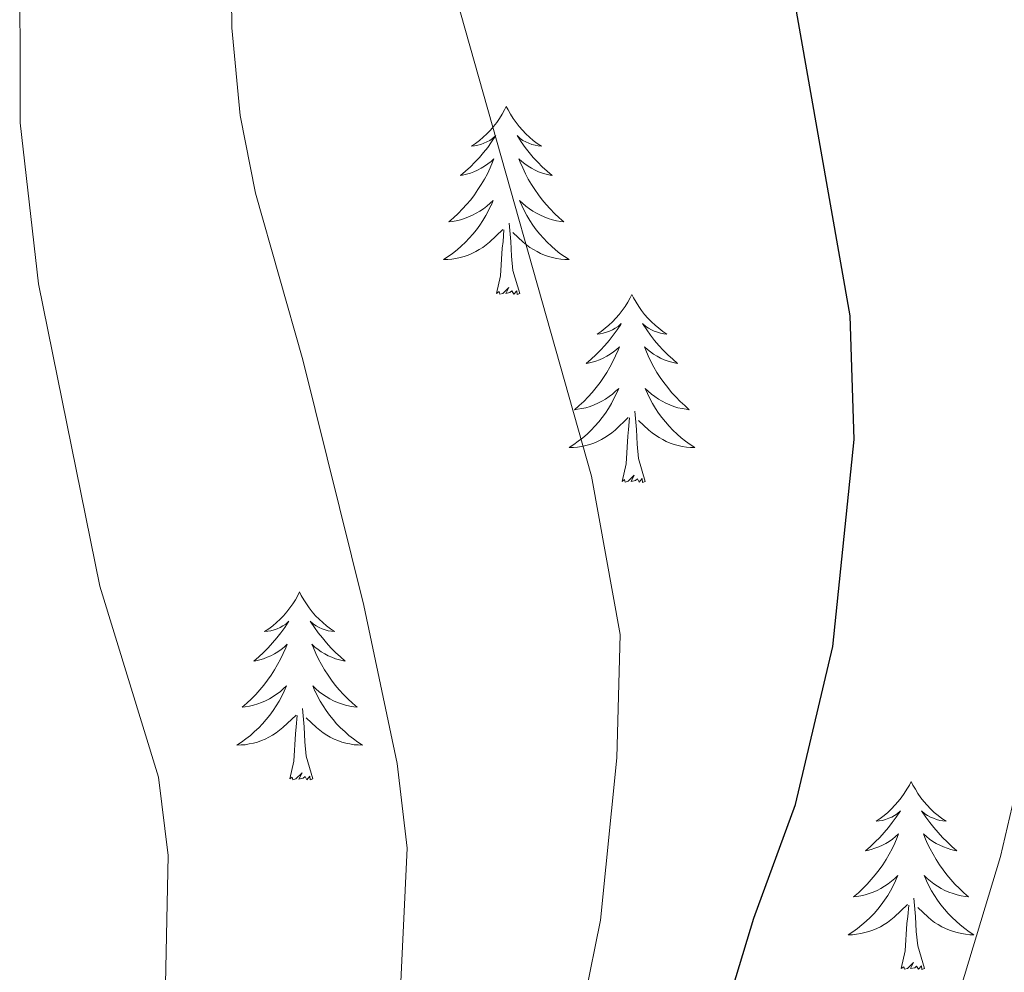
# Model space of a CAD drawing. Units: metres. Extents: x 616998 to 621503, y 4717458 to 4720505.
# Drawn here: x 619382 to 619444, y 4718096 to 4718156 of the extents above; entities that cross this region are included whole.
import ezdxf

# ---------------------------------------------------------------- set-up
doc = ezdxf.new("R2010")
doc.units = ezdxf.units.M
doc.header["$MEASUREMENT"] = 0
for name, color, linetype, lineweight in [('Level 36', 19, 'Continuous', 40), ('Level 4', 36, 'Continuous', 30), ('Level 5', 36, 'Continuous', 0)]:
    doc.layers.add(name, color=color, linetype=linetype, lineweight=lineweight)

msp = doc.modelspace()

# ---------------------------------------------------------------- linework, layer by layer
at = {"layer": 'Level 36', "color": 92, "linetype": 'Continuous', "lineweight": 0}
for points in [[(619412.35, 4718150.73), (619412.24, 4718150.51), (619412.09, 4718150.24), (619411.92, 4718149.97), (619411.74, 4718149.71), (619411.54, 4718149.47), (619411.34, 4718149.23), (619411.12, 4718149), (619410.89, 4718148.79), (619410.65, 4718148.58), (619410.4, 4718148.39), (619410.14, 4718148.21), (619410.33, 4718148.24), (619410.54, 4718148.28), (619410.74, 4718148.33), (619410.93, 4718148.4), (619411.12, 4718148.49), (619411.3, 4718148.58), (619411.48, 4718148.7), (619411.68, 4718148.89), (619411.64, 4718148.82), (619411.41, 4718148.48), (619411.17, 4718148.14), (619410.91, 4718147.81), (619410.64, 4718147.5), (619410.36, 4718147.19), (619410.07, 4718146.9), (619409.77, 4718146.62), (619409.45, 4718146.35), (619409.58, 4718146.37), (619409.83, 4718146.43), (619410.07, 4718146.5), (619410.3, 4718146.59), (619410.53, 4718146.69), (619410.76, 4718146.81), (619410.97, 4718146.94), (619411.18, 4718147.09), (619411.38, 4718147.24), (619411.56, 4718147.41), (619411.48, 4718147.19), (619411.32, 4718146.83), (619411.15, 4718146.47), (619410.96, 4718146.13), (619410.76, 4718145.79), (619410.55, 4718145.46), (619410.33, 4718145.13), (619410.09, 4718144.82), (619409.83, 4718144.52), (619409.57, 4718144.23), (619409.3, 4718143.95), (619409.01, 4718143.68), (619408.71, 4718143.42), (619408.91, 4718143.44), (619409.17, 4718143.49), (619409.44, 4718143.55), (619409.7, 4718143.63), (619409.95, 4718143.73), (619410.2, 4718143.83), (619410.44, 4718143.96), (619410.67, 4718144.1), (619410.9, 4718144.25), (619411.12, 4718144.41), (619411.32, 4718144.59), (619411.52, 4718144.77), (619411.38, 4718144.45)], [(619412.35, 4718150.73), (619412.46, 4718150.51), (619412.62, 4718150.24), (619412.79, 4718149.97), (619412.97, 4718149.71), (619413.16, 4718149.47), (619413.37, 4718149.23), (619413.59, 4718149), (619413.82, 4718148.79), (619414.06, 4718148.58), (619414.31, 4718148.39), (619414.57, 4718148.21), (619414.37, 4718148.24), (619414.17, 4718148.28), (619413.97, 4718148.33), (619413.77, 4718148.4), (619413.59, 4718148.49), (619413.4, 4718148.58), (619413.23, 4718148.7), (619413.03, 4718148.89), (619413.07, 4718148.82), (619413.3, 4718148.48), (619413.54, 4718148.14), (619413.79, 4718147.81), (619414.06, 4718147.5), (619414.34, 4718147.19), (619414.63, 4718146.9), (619414.94, 4718146.62), (619415.25, 4718146.35), (619415.13, 4718146.37), (619414.88, 4718146.43), (619414.64, 4718146.5), (619414.4, 4718146.59), (619414.17, 4718146.69), (619413.95, 4718146.81), (619413.73, 4718146.94), (619413.53, 4718147.09), (619413.33, 4718147.24), (619413.14, 4718147.41), (619413.23, 4718147.19), (619413.39, 4718146.83), (619413.56, 4718146.47), (619413.74, 4718146.13), (619413.94, 4718145.79), (619414.15, 4718145.46), (619414.38, 4718145.13), (619414.62, 4718144.82), (619414.87, 4718144.52), (619415.13, 4718144.23), (619415.41, 4718143.95), (619415.7, 4718143.68), (619415.99, 4718143.42), (619415.8, 4718143.44), (619415.53, 4718143.49), (619415.27, 4718143.55), (619415.01, 4718143.63), (619414.75, 4718143.73), (619414.51, 4718143.83), (619414.27, 4718143.96), (619414.03, 4718144.1), (619413.81, 4718144.25), (619413.59, 4718144.41), (619413.38, 4718144.59), (619413.19, 4718144.77), (619413.33, 4718144.45)], [(619411.377, 4718144.448), (619411.217, 4718144.128), (619411.047, 4718143.808), (619410.867, 4718143.508), (619410.667, 4718143.208), (619410.457, 4718142.918), (619410.237, 4718142.638), (619409.997, 4718142.378), (619409.757, 4718142.118), (619409.497, 4718141.868), (619409.227, 4718141.638), (619408.947, 4718141.418), (619408.657, 4718141.208), (619408.367, 4718141.018), (619408.637, 4718141.028), (619408.897, 4718141.048), (619409.157, 4718141.088), (619409.417, 4718141.148), (619409.677, 4718141.218), (619409.927, 4718141.308), (619410.167, 4718141.408), (619410.407, 4718141.528), (619410.637, 4718141.658), (619410.857, 4718141.798), (619411.067, 4718141.958), (619411.277, 4718142.128), (619412.127, 4718142.928)], [(619413.327, 4718144.448), (619413.487, 4718144.128), (619413.647, 4718143.808), (619413.837, 4718143.508), (619414.027, 4718143.208), (619414.237, 4718142.918), (619414.467, 4718142.638), (619414.697, 4718142.378), (619414.947, 4718142.118), (619415.206, 4718141.868), (619415.466, 4718141.638), (619415.746, 4718141.418), (619416.036, 4718141.208), (619416.326, 4718141.018), (619416.066, 4718141.028), (619415.806, 4718141.048), (619415.536, 4718141.088), (619415.276, 4718141.148), (619415.026, 4718141.218), (619414.776, 4718141.308), (619414.526, 4718141.408), (619414.296, 4718141.528), (619414.067, 4718141.658), (619413.847, 4718141.798), (619413.627, 4718141.958), (619413.427, 4718142.128), (619412.767, 4718142.748)], [(619411.73, 4718138.88), (619411.98, 4718140), (619412.09, 4718141.74), (619412.14, 4718142.17), (619412.2, 4718142.9)], [(619413.2, 4718138.88), (619412.77, 4718140.32), (619412.68, 4718141.23), (619412.64, 4718142.17), (619412.54, 4718143.34)], [(619413.2, 4718138.88), (619413.03, 4718138.81), (619413.01, 4718139.05), (619412.82, 4718138.83), (619412.7, 4718139.03), (619412.58, 4718138.93), (619412.31, 4718138.87), (619412.51, 4718139.26), (619412.12, 4718138.88), (619411.93, 4718138.83), (619411.89, 4718138.99), (619411.73, 4718138.88)], [(619420.31, 4718138.81), (619420.2, 4718138.59), (619420.05, 4718138.32), (619419.88, 4718138.05), (619419.7, 4718137.8), (619419.5, 4718137.55), (619419.3, 4718137.31), (619419.08, 4718137.08), (619418.85, 4718136.87), (619418.61, 4718136.67), (619418.36, 4718136.47), (619418.1, 4718136.3), (619418.29, 4718136.32), (619418.5, 4718136.36), (619418.7, 4718136.41), (619418.89, 4718136.48), (619419.08, 4718136.57), (619419.26, 4718136.67), (619419.44, 4718136.78), (619419.64, 4718136.97), (619419.6, 4718136.9), (619419.37, 4718136.56), (619419.13, 4718136.22), (619418.87, 4718135.9), (619418.6, 4718135.58), (619418.32, 4718135.27), (619418.03, 4718134.98), (619417.73, 4718134.7), (619417.41, 4718134.43), (619417.54, 4718134.45), (619417.79, 4718134.51), (619418.03, 4718134.58), (619418.26, 4718134.67), (619418.49, 4718134.77), (619418.72, 4718134.89), (619418.93, 4718135.02), (619419.14, 4718135.17), (619419.34, 4718135.32), (619419.52, 4718135.49), (619419.44, 4718135.27), (619419.28, 4718134.91), (619419.11, 4718134.56), (619418.92, 4718134.21), (619418.72, 4718133.87), (619418.51, 4718133.54), (619418.29, 4718133.22), (619418.05, 4718132.9), (619417.79, 4718132.6), (619417.53, 4718132.31), (619417.26, 4718132.03), (619416.97, 4718131.76), (619416.67, 4718131.5), (619416.87, 4718131.53), (619417.13, 4718131.57), (619417.4, 4718131.63), (619417.66, 4718131.71), (619417.91, 4718131.81), (619418.16, 4718131.92), (619418.4, 4718132.04), (619418.63, 4718132.18), (619418.86, 4718132.33), (619419.08, 4718132.49), (619419.28, 4718132.67), (619419.48, 4718132.85), (619419.34, 4718132.53)], [(619420.31, 4718138.81), (619420.42, 4718138.59), (619420.58, 4718138.32), (619420.75, 4718138.05), (619420.93, 4718137.8), (619421.12, 4718137.55), (619421.33, 4718137.31), (619421.55, 4718137.08), (619421.78, 4718136.87), (619422.02, 4718136.67), (619422.27, 4718136.47), (619422.53, 4718136.3), (619422.33, 4718136.32), (619422.13, 4718136.36), (619421.93, 4718136.41), (619421.73, 4718136.48), (619421.55, 4718136.57), (619421.36, 4718136.67), (619421.19, 4718136.78), (619420.99, 4718136.97), (619421.03, 4718136.9), (619421.26, 4718136.56), (619421.5, 4718136.22), (619421.75, 4718135.9), (619422.02, 4718135.58), (619422.3, 4718135.27), (619422.59, 4718134.98), (619422.9, 4718134.7), (619423.21, 4718134.43), (619423.09, 4718134.45), (619422.84, 4718134.51), (619422.6, 4718134.58), (619422.36, 4718134.67), (619422.13, 4718134.77), (619421.91, 4718134.89), (619421.69, 4718135.02), (619421.49, 4718135.17), (619421.29, 4718135.32), (619421.1, 4718135.49), (619421.19, 4718135.27), (619421.35, 4718134.91), (619421.52, 4718134.56), (619421.7, 4718134.21), (619421.9, 4718133.87), (619422.11, 4718133.54), (619422.34, 4718133.22), (619422.58, 4718132.9), (619422.83, 4718132.6), (619423.09, 4718132.31), (619423.37, 4718132.03), (619423.66, 4718131.76), (619423.95, 4718131.5), (619423.76, 4718131.53), (619423.49, 4718131.57), (619423.23, 4718131.63), (619422.97, 4718131.71), (619422.71, 4718131.81), (619422.47, 4718131.92), (619422.22, 4718132.04), (619421.99, 4718132.18), (619421.77, 4718132.33), (619421.55, 4718132.49), (619421.34, 4718132.67), (619421.15, 4718132.85), (619421.29, 4718132.53)], [(619419.335, 4718132.528), (619419.175, 4718132.208), (619419.015, 4718131.888), (619418.835, 4718131.588), (619418.635, 4718131.288), (619418.425, 4718130.998), (619418.205, 4718130.728), (619417.965, 4718130.458), (619417.725, 4718130.198), (619417.465, 4718129.948), (619417.195, 4718129.718), (619416.915, 4718129.498), (619416.625, 4718129.288), (619416.335, 4718129.098), (619416.605, 4718129.108), (619416.865, 4718129.128), (619417.125, 4718129.168), (619417.385, 4718129.228), (619417.645, 4718129.298), (619417.895, 4718129.388), (619418.135, 4718129.488), (619418.375, 4718129.608), (619418.605, 4718129.738), (619418.825, 4718129.878), (619419.035, 4718130.038), (619419.245, 4718130.208), (619420.085, 4718131.008)], [(619421.295, 4718132.528), (619421.445, 4718132.208), (619421.615, 4718131.888), (619421.805, 4718131.588), (619421.995, 4718131.288), (619422.205, 4718130.998), (619422.435, 4718130.728), (619422.665, 4718130.458), (619422.915, 4718130.198), (619423.175, 4718129.948), (619423.434, 4718129.718), (619423.714, 4718129.498), (619424.004, 4718129.288), (619424.294, 4718129.098), (619424.034, 4718129.108), (619423.764, 4718129.128), (619423.504, 4718129.168), (619423.244, 4718129.228), (619422.994, 4718129.298), (619422.744, 4718129.388), (619422.494, 4718129.488), (619422.265, 4718129.608), (619422.035, 4718129.738), (619421.805, 4718129.878), (619421.595, 4718130.038), (619421.395, 4718130.208), (619420.735, 4718130.828)], [(619419.69, 4718126.96), (619419.94, 4718128.08), (619420.05, 4718129.82), (619420.1, 4718130.25), (619420.16, 4718130.98)], [(619421.16, 4718126.96), (619420.73, 4718128.4), (619420.64, 4718129.31), (619420.6, 4718130.25), (619420.49, 4718131.42)], [(619421.16, 4718126.96), (619420.99, 4718126.89), (619420.97, 4718127.13), (619420.78, 4718126.91), (619420.66, 4718127.11), (619420.54, 4718127.01), (619420.27, 4718126.95), (619420.46, 4718127.35), (619420.08, 4718126.97), (619419.89, 4718126.91), (619419.85, 4718127.07), (619419.69, 4718126.96)], [(619399.24, 4718119.95), (619399.13, 4718119.73), (619398.98, 4718119.45), (619398.81, 4718119.19), (619398.63, 4718118.93), (619398.43, 4718118.68), (619398.23, 4718118.44), (619398.01, 4718118.22), (619397.78, 4718118), (619397.54, 4718117.8), (619397.29, 4718117.61), (619397.03, 4718117.43), (619397.23, 4718117.45), (619397.43, 4718117.49), (619397.63, 4718117.54), (619397.82, 4718117.61), (619398.01, 4718117.7), (619398.19, 4718117.8), (619398.37, 4718117.91), (619398.57, 4718118.1), (619398.53, 4718118.03), (619398.3, 4718117.69), (619398.06, 4718117.35), (619397.8, 4718117.03), (619397.53, 4718116.71), (619397.25, 4718116.41), (619396.96, 4718116.11), (619396.66, 4718115.83), (619396.35, 4718115.56), (619396.47, 4718115.58), (619396.72, 4718115.64), (619396.96, 4718115.71), (619397.19, 4718115.8), (619397.43, 4718115.9), (619397.65, 4718116.02), (619397.86, 4718116.15), (619398.07, 4718116.3), (619398.27, 4718116.45), (619398.45, 4718116.63), (619398.37, 4718116.4), (619398.21, 4718116.04), (619398.04, 4718115.69), (619397.85, 4718115.34), (619397.65, 4718115), (619397.44, 4718114.67), (619397.22, 4718114.35), (619396.98, 4718114.04), (619396.73, 4718113.73), (619396.46, 4718113.44), (619396.19, 4718113.16), (619395.9, 4718112.89), (619395.6, 4718112.63), (619395.8, 4718112.66), (619396.07, 4718112.7), (619396.33, 4718112.77), (619396.59, 4718112.85), (619396.84, 4718112.94), (619397.09, 4718113.05), (619397.33, 4718113.17), (619397.57, 4718113.31), (619397.79, 4718113.46), (619398.01, 4718113.62), (619398.21, 4718113.8), (619398.41, 4718113.99), (619398.27, 4718113.66)], [(619399.24, 4718119.95), (619399.35, 4718119.73), (619399.51, 4718119.45), (619399.68, 4718119.19), (619399.86, 4718118.93), (619400.05, 4718118.68), (619400.26, 4718118.44), (619400.48, 4718118.22), (619400.71, 4718118), (619400.95, 4718117.8), (619401.2, 4718117.61), (619401.46, 4718117.43), (619401.26, 4718117.45), (619401.06, 4718117.49), (619400.86, 4718117.54), (619400.67, 4718117.61), (619400.48, 4718117.7), (619400.29, 4718117.8), (619400.12, 4718117.91), (619399.92, 4718118.1), (619399.96, 4718118.03), (619400.19, 4718117.69), (619400.43, 4718117.35), (619400.69, 4718117.03), (619400.95, 4718116.71), (619401.23, 4718116.41), (619401.53, 4718116.11), (619401.83, 4718115.83), (619402.14, 4718115.56), (619402.02, 4718115.58), (619401.77, 4718115.64), (619401.53, 4718115.71), (619401.29, 4718115.8), (619401.06, 4718115.9), (619400.84, 4718116.02), (619400.62, 4718116.15), (619400.42, 4718116.3), (619400.22, 4718116.45), (619400.03, 4718116.63), (619400.12, 4718116.4), (619400.28, 4718116.04), (619400.45, 4718115.69), (619400.63, 4718115.34), (619400.83, 4718115), (619401.05, 4718114.67), (619401.27, 4718114.35), (619401.51, 4718114.04), (619401.76, 4718113.73), (619402.03, 4718113.44), (619402.3, 4718113.16), (619402.59, 4718112.89), (619402.89, 4718112.63), (619402.69, 4718112.66), (619402.42, 4718112.7), (619402.16, 4718112.77), (619401.9, 4718112.85), (619401.65, 4718112.94), (619401.4, 4718113.05), (619401.16, 4718113.17), (619400.92, 4718113.31), (619400.7, 4718113.46), (619400.48, 4718113.62), (619400.27, 4718113.8), (619400.08, 4718113.99), (619400.22, 4718113.66)], [(619398.274, 4718113.66), (619398.114, 4718113.34), (619397.944, 4718113.03), (619397.763, 4718112.72), (619397.563, 4718112.42), (619397.353, 4718112.13), (619397.133, 4718111.86), (619396.893, 4718111.59), (619396.653, 4718111.33), (619396.393, 4718111.09), (619396.123, 4718110.85), (619395.843, 4718110.63), (619395.553, 4718110.42), (619395.263, 4718110.23), (619395.533, 4718110.24), (619395.793, 4718110.26), (619396.053, 4718110.31), (619396.313, 4718110.36), (619396.573, 4718110.43), (619396.823, 4718110.52), (619397.063, 4718110.62), (619397.303, 4718110.74), (619397.533, 4718110.87), (619397.753, 4718111.02), (619397.973, 4718111.17), (619398.173, 4718111.34), (619399.023, 4718112.14)], [(619400.223, 4718113.66), (619400.383, 4718113.34), (619400.553, 4718113.03), (619400.733, 4718112.72), (619400.933, 4718112.42), (619401.133, 4718112.13), (619401.363, 4718111.86), (619401.593, 4718111.59), (619401.843, 4718111.33), (619402.103, 4718111.09), (619402.373, 4718110.85), (619402.653, 4718110.63), (619402.933, 4718110.42), (619403.223, 4718110.23), (619402.963, 4718110.24), (619402.703, 4718110.26), (619402.433, 4718110.31), (619402.173, 4718110.36), (619401.923, 4718110.43), (619401.673, 4718110.52), (619401.433, 4718110.62), (619401.193, 4718110.74), (619400.963, 4718110.87), (619400.743, 4718111.02), (619400.523, 4718111.17), (619400.323, 4718111.34), (619399.663, 4718111.96)], [(619400.09, 4718108.09), (619399.67, 4718109.53), (619399.57, 4718110.44), (619399.53, 4718111.39), (619399.43, 4718112.55)], [(619398.63, 4718108.09), (619398.87, 4718109.21), (619398.98, 4718110.95), (619399.03, 4718111.39), (619399.09, 4718112.11)], [(619400.09, 4718108.09), (619399.92, 4718108.03), (619399.9, 4718108.27), (619399.71, 4718108.04), (619399.59, 4718108.25), (619399.47, 4718108.14), (619399.2, 4718108.08), (619399.4, 4718108.48), (619399.01, 4718108.1), (619398.82, 4718108.04), (619398.78, 4718108.21), (619398.63, 4718108.09)], [(619438.01, 4718107.92), (619437.9, 4718107.7), (619437.74, 4718107.43), (619437.58, 4718107.16), (619437.39, 4718106.9), (619437.2, 4718106.65), (619436.99, 4718106.42), (619436.77, 4718106.19), (619436.54, 4718105.97), (619436.3, 4718105.77), (619436.05, 4718105.58), (619435.79, 4718105.4), (619435.99, 4718105.43), (619436.19, 4718105.46), (619436.39, 4718105.52), (619436.59, 4718105.59), (619436.78, 4718105.67), (619436.96, 4718105.77), (619437.13, 4718105.88), (619437.34, 4718106.07), (619437.3, 4718106.01), (619437.07, 4718105.67), (619436.82, 4718105.33), (619436.57, 4718105), (619436.3, 4718104.69), (619436.02, 4718104.38), (619435.73, 4718104.09), (619435.43, 4718103.81), (619435.11, 4718103.53), (619435.24, 4718103.56), (619435.48, 4718103.61), (619435.72, 4718103.69), (619435.96, 4718103.78), (619436.19, 4718103.88), (619436.41, 4718104), (619436.63, 4718104.13), (619436.84, 4718104.27), (619437.03, 4718104.43), (619437.22, 4718104.6), (619437.13, 4718104.38), (619436.98, 4718104.02), (619436.81, 4718103.66), (619436.62, 4718103.32), (619436.42, 4718102.98), (619436.21, 4718102.65), (619435.98, 4718102.32), (619435.74, 4718102.01), (619435.49, 4718101.71), (619435.23, 4718101.42), (619434.95, 4718101.13), (619434.67, 4718100.87), (619434.37, 4718100.61), (619434.57, 4718100.63), (619434.83, 4718100.68), (619435.09, 4718100.74), (619435.35, 4718100.82), (619435.61, 4718100.91), (619435.86, 4718101.02), (619436.1, 4718101.15), (619436.33, 4718101.28), (619436.56, 4718101.43), (619436.77, 4718101.6), (619436.98, 4718101.77), (619437.17, 4718101.96), (619437.03, 4718101.63)], [(619438.01, 4718107.92), (619438.12, 4718107.7), (619438.28, 4718107.43), (619438.44, 4718107.16), (619438.63, 4718106.9), (619438.82, 4718106.65), (619439.03, 4718106.42), (619439.25, 4718106.19), (619439.48, 4718105.97), (619439.72, 4718105.77), (619439.97, 4718105.58), (619440.23, 4718105.4), (619440.03, 4718105.43), (619439.83, 4718105.46), (619439.63, 4718105.52), (619439.43, 4718105.59), (619439.24, 4718105.67), (619439.06, 4718105.77), (619438.89, 4718105.88), (619438.68, 4718106.07), (619438.72, 4718106.01), (619438.95, 4718105.67), (619439.2, 4718105.33), (619439.45, 4718105), (619439.72, 4718104.69), (619440, 4718104.38), (619440.29, 4718104.09), (619440.59, 4718103.81), (619440.91, 4718103.53), (619440.78, 4718103.56), (619440.54, 4718103.61), (619440.3, 4718103.69), (619440.06, 4718103.78), (619439.83, 4718103.88), (619439.61, 4718104), (619439.39, 4718104.13), (619439.18, 4718104.27), (619438.99, 4718104.43), (619438.8, 4718104.6), (619438.89, 4718104.38), (619439.04, 4718104.02), (619439.21, 4718103.66), (619439.4, 4718103.32), (619439.6, 4718102.98), (619439.81, 4718102.65), (619440.04, 4718102.32), (619440.28, 4718102.01), (619440.53, 4718101.71), (619440.79, 4718101.42), (619441.07, 4718101.13), (619441.35, 4718100.87), (619441.65, 4718100.61), (619441.45, 4718100.63), (619441.19, 4718100.68), (619440.93, 4718100.74), (619440.67, 4718100.82), (619440.41, 4718100.91), (619440.16, 4718101.02), (619439.92, 4718101.15), (619439.69, 4718101.28), (619439.46, 4718101.43), (619439.25, 4718101.6), (619439.04, 4718101.77), (619438.85, 4718101.96), (619438.99, 4718101.63)], [(619437.03, 4718101.63), (619436.88, 4718101.31), (619436.71, 4718101), (619436.53, 4718100.69), (619436.33, 4718100.4), (619436.12, 4718100.11), (619435.9, 4718099.83), (619435.66, 4718099.56), (619435.41, 4718099.31), (619435.16, 4718099.06), (619434.89, 4718098.83), (619434.61, 4718098.61), (619434.32, 4718098.4), (619434.03, 4718098.21), (619434.29, 4718098.21), (619434.56, 4718098.24), (619434.82, 4718098.28), (619435.08, 4718098.34), (619435.33, 4718098.41), (619435.58, 4718098.5), (619435.83, 4718098.6), (619436.07, 4718098.71), (619436.3, 4718098.85), (619436.52, 4718098.99), (619436.73, 4718099.15), (619436.93, 4718099.32), (619437.78, 4718100.12)], [(619438.99, 4718101.629), (619439.14, 4718101.309), (619439.31, 4718100.999), (619439.49, 4718100.69), (619439.69, 4718100.4), (619439.9, 4718100.11), (619440.12, 4718099.83), (619440.36, 4718099.56), (619440.61, 4718099.31), (619440.86, 4718099.06), (619441.13, 4718098.83), (619441.409, 4718098.61), (619441.699, 4718098.4), (619441.989, 4718098.21), (619441.729, 4718098.21), (619441.459, 4718098.24), (619441.199, 4718098.28), (619440.939, 4718098.34), (619440.689, 4718098.41), (619440.44, 4718098.5), (619440.19, 4718098.6), (619439.95, 4718098.71), (619439.72, 4718098.85), (619439.5, 4718098.99), (619439.29, 4718099.15), (619439.09, 4718099.32), (619438.43, 4718099.94)], [(619438.86, 4718096.07), (619438.43, 4718097.51), (619438.34, 4718098.41), (619438.29, 4718099.36), (619438.19, 4718100.53)], [(619437.39, 4718096.07), (619437.64, 4718097.19), (619437.75, 4718098.93), (619437.8, 4718099.36), (619437.86, 4718100.09)], [(619438.86, 4718096.07), (619438.69, 4718096), (619438.67, 4718096.24), (619438.48, 4718096.02), (619438.36, 4718096.22), (619438.24, 4718096.11), (619437.97, 4718096.06), (619438.16, 4718096.45), (619437.78, 4718096.07), (619437.59, 4718096.02), (619437.55, 4718096.18), (619437.39, 4718096.07)]]:
    msp.add_lwpolyline(points, dxfattribs=at)
at = {"layer": 'Level 4', "color": 36, "linetype": 'Continuous', "lineweight": 30}
msp.add_polyline3d([(619425.1, 4718089.56, 900), (619428.04, 4718099.25, 900), (619430.69, 4718106.47, 900), (619433.04, 4718116.48, 900), (619434.4, 4718129.62, 900), (619434.14, 4718137.45, 900), (619430.29, 4718159.43, 900), (619428.2, 4718164.2, 900), (619423.78, 4718177.4, 900), (619421.36, 4718186.4, 900), (619421, 4718191.38, 900), (619421.67, 4718196.37, 900), (619422.94, 4718201.2, 900), (619426.97, 4718211.21, 900), (619432.75, 4718222.01, 900), (619439.95, 4718232.83, 900), (619442.44, 4718237.16, 900), (619444.47, 4718242.34, 900)], dxfattribs=at)
at = {"layer": 'Level 5', "color": 36, "linetype": 'Continuous', "lineweight": 0}
for points in [[(619427.47, 4718246.13, 895), (619430.32, 4718244.88, 895), (619431.47, 4718244.38, 895), (619433.15, 4718241.77, 895), (619433.24, 4718237.5, 895), (619431.6, 4718233.09, 895), (619429.45, 4718228.98, 895), (619423.22, 4718219.91, 895), (619418.17, 4718211.26, 895), (619414.71, 4718203.27, 895), (619410.41, 4718189.56, 895), (619409.4, 4718184.66, 895), (619407.92, 4718171.82, 895), (619407.97, 4718166.83, 895), (619408.89, 4718158.63, 895), (619417.76, 4718127.29, 895), (619419.57, 4718117.25, 895), (619419.35, 4718109.42, 895), (619418.32, 4718099.13, 895), (619417.33, 4718094.23, 895)], [(619381.5, 4718161.73, 885), (619381.52, 4718149.7, 885), (619382.688, 4718139.479, 885), (619386.585, 4718120.32, 885), (619390.293, 4718108.19, 885), (619390.903, 4718103.23, 885), (619390.691, 4718093.051, 885)], [(619394.89, 4718161.34, 890), (619394.95, 4718155.71, 890), (619395.47, 4718150.15, 890), (619396.44, 4718145.24, 890), (619399.44, 4718134.67, 890), (619403.31, 4718119.09, 890), (619405.44, 4718109.07, 890), (619406.06, 4718103.69, 890), (619405.56, 4718093.01, 890)], [(619445.02, 4718108.87, 905), (619443.67, 4718103.16, 905), (619440.43, 4718092.42, 905), (619438.19, 4718082.1, 905), (619438.93, 4718077.16, 905), (619440.66, 4718070.67, 905), (619442.28, 4718065.82, 905), (619448.81, 4718049.6, 905)]]:
    msp.add_polyline3d(points, dxfattribs=at)

doc.saveas('drawing.dxf')
